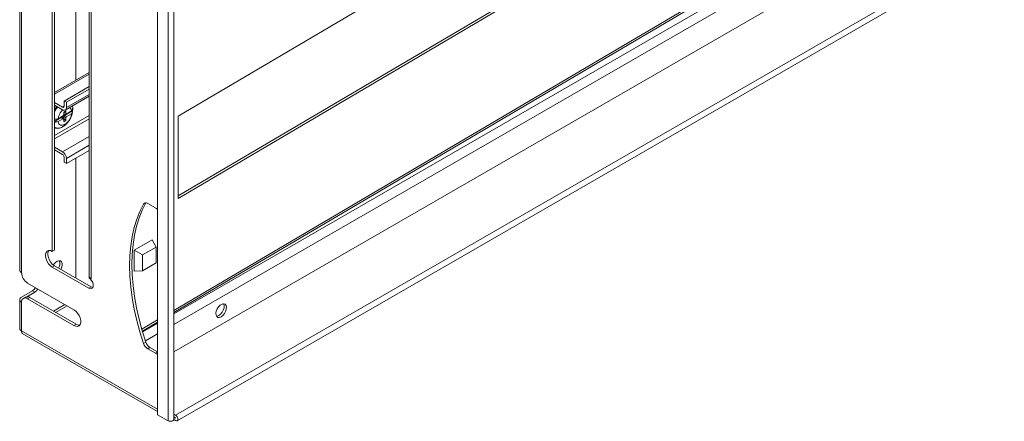
# Model space of a CAD drawing. Units: millimetres. Extents: x 24590 to 26882, y 5623 to 8325.
# Drawn here: x 24796 to 25255, y 7000 to 7188 of the extents above; entities that cross this region are included whole.
import ezdxf

# ---------------------------------------------------------------- set-up
doc = ezdxf.new("R2010")
doc.units = ezdxf.units.MM

msp = doc.modelspace()

# ---------------------------------------------------------------- linework, layer by layer
at = {"color": 7, "linetype": 'Continuous', "lineweight": 15}
for p, q in [((24796.27, 7788.76), (24796.27, 7071.02)), ((24797.15, 7069.79), (24797.15, 7787.53)), ((24860.54, 7778), (24860.54, 7003.52)), ((24865.46, 7775.17), (24865.46, 7000.68)), ((24868.1, 7001.31), (24868.1, 7775.8)), ((24811.47, 7761.1), (24811.47, 7079.69)), ((24812.53, 7761.71), (24812.53, 7080.31)), ((24828.62, 7753.65), (24828.62, 7068.06)), ((24829.5, 7066.84), (24829.5, 7753.14)), ((25197.45, 7335.89), (24870.17, 7142.77)), ((24870.17, 7105.63), (25196.38, 7298.12)), ((24870.17, 7104.39), (25197.45, 7297.51)), ((24822.43, 7159.54), (24822.43, 7270.56)), ((24868.1, 7051.14), (25219.31, 7258.37)), ((24868.1, 7032.78), (25227.07, 7240.01)), ((24868.89, 7003.27), (25254.26, 7225.74)), ((24869.66, 7000.66), (25255.04, 7223.13)), ((24828.62, 7163.11), (24812.53, 7153.82)), ((24816.95, 7149.81), (24828.62, 7156.55)), ((24828.62, 7155.33), (24818.01, 7149.2)), ((24812.53, 7149.1), (24816.24, 7146.96)), ((24816.24, 7145.73), (24812.53, 7147.87)), ((24818.01, 7149.2), (24816.95, 7149.81)), ((24816.95, 7147.36), (24816.95, 7149.81)), ((24817.49, 7145.61), (24828.62, 7152.03)), ((24818.01, 7149.2), (24818.01, 7146.75)), ((24816.73, 7143.32), (24817.2, 7143.09)), ((24816.8, 7144.67), (24817.81, 7145.24)), ((24816.8, 7144.67), (24816.8, 7143.41)), ((24816.8, 7144.47), (24817.81, 7143.99)), ((24817.2, 7144.25), (24816.8, 7144.44)), ((24817.91, 7143.5), (24816.8, 7143.71)), ((24817.16, 7142.99), (24820.95, 7145.18)), ((24818.16, 7143.81), (24817.16, 7144.3)), ((24817.16, 7142.99), (24818.16, 7142.51)), ((24817.2, 7144.25), (24817.23, 7144.26)), ((24817.91, 7143.5), (24817.2, 7143.09)), ((24817.81, 7143.99), (24817.81, 7145.24)), ((24817.91, 7143.93), (24817.91, 7143.5)), ((24820.48, 7145.15), (24818.16, 7143.81)), ((24818.16, 7142.51), (24820.48, 7143.85)), ((24820.91, 7145.2), (24820.98, 7145.72)), ((24820.95, 7145.18), (24820.95, 7146.48)), ((24812.53, 7140.32), (24815.61, 7142.1)), ((24816.45, 7142.83), (24814.13, 7141.49)), ((24816.45, 7141.52), (24814.13, 7140.18)), ((24815.57, 7142.15), (24814.86, 7141.74)), ((24814.86, 7141.74), (24814.86, 7141.91)), ((24815.57, 7142.15), (24815.43, 7142.24)), ((24815.46, 7142.25), (24816.8, 7141.35)), ((24815.5, 7142.23), (24816.14, 7142.59)), ((24816.45, 7141.52), (24815.61, 7142.1)), ((24816.14, 7142.65), (24816.14, 7142.59)), ((24816.14, 7142.59), (24817.81, 7140.67)), ((24817.81, 7141.93), (24816.46, 7142.84)), ((24816.8, 7141.35), (24816.8, 7140.09)), ((24817.81, 7140.67), (24816.8, 7140.09)), ((24817.81, 7140.67), (24817.81, 7141.93)), ((24870.17, 7142.77), (24870.17, 7104.39)), ((24812.53, 7128.28), (24816.24, 7126.13)), ((24816.24, 7124.91), (24812.53, 7127.05)), ((24818.01, 7120.62), (24828.62, 7126.75)), ((24816.95, 7121.23), (24816.95, 7123.68)), ((24816.95, 7121.23), (24818.01, 7120.62)), ((24818.01, 7123.07), (24818.01, 7120.62)), ((24822.43, 7067.24), (24822.43, 7123.17)), ((24859.55, 7099.91), (24855.91, 7102.01)), ((24849.64, 7080.2), (24857.97, 7085.12)), ((24857.97, 7085.12), (24859.81, 7081.71)), ((24811.47, 7079.69), (24812.53, 7080.31)), ((24849.64, 7080.2), (24853.52, 7078)), ((24849.64, 7070.48), (24849.64, 7080.2)), ((24853.52, 7078), (24859.81, 7081.71)), ((24859.81, 7081.71), (24859.81, 7074.36)), ((24853.52, 7070.65), (24853.52, 7078)), ((24859.81, 7074.36), (24853.52, 7070.65)), ((24811.47, 7072.35), (24812.53, 7072.96)), ((24811.47, 7072.35), (24828.44, 7062.55)), ((24812.53, 7072.96), (24829.5, 7063.16)), ((24853.52, 7070.65), (24849.64, 7070.48)), ((24828.73, 7067.61), (24828.44, 7067.45)), ((24828.44, 7067.45), (24829.5, 7066.84)), ((24802.19, 7061.27), (24797.15, 7058.36)), ((24803.25, 7060.66), (24799.56, 7058.53)), ((24821.55, 7052.44), (24799.98, 7064.89)), ((24802.19, 7061.27), (24803.25, 7060.66)), ((24828.44, 7062.55), (24829.5, 7063.16)), ((24796.27, 7057.14), (24796.27, 7043.54)), ((24797.15, 7042.64), (24797.15, 7055.91)), ((24799.04, 7058.35), (24797.98, 7057.74)), ((24799.98, 7057.54), (24801.04, 7058.16)), ((24799.98, 7057.54), (24821.55, 7045.09)), ((24801.04, 7058.16), (24822.61, 7045.71)), ((24812.03, 7051.81), (24817.34, 7054.87)), ((24818.34, 7054.3), (24813.03, 7051.23)), ((24853.42, 7042.47), (24860.54, 7046.68)), ((24821.55, 7045.09), (24822.61, 7045.71)), ((24797.49, 7041.43), (24860.54, 7005.03)), ((24854.01, 7036.71), (24855.07, 7037.32)), ((24855.91, 7034.24), (24856.97, 7034.85)), ((24855.91, 7034.24), (24859.55, 7032.14)), ((24856.97, 7034.85), (24860.54, 7032.79)), ((24860.54, 7003.52), (24865.46, 7000.68)), ((24868.89, 7000.74), (24868.09, 7001.2)), ((24868.89, 7003.27), (24868.1, 7003.72)), ((24868.1, 7002.5), (24868.89, 7002.05)), ((24868.89, 7001.96), (24868.1, 7002.42))]:
    msp.add_line(p, q, dxfattribs=at)
at = {"color": 8, "linetype": 'Continuous', "lineweight": 15}
for p, q in [((25219.65, 7259.58), (24868.1, 7052.14)), ((25224.95, 7256.54), (24868.1, 7050.54)), ((24868.1, 7045.64), (25227.07, 7252.87)), ((24812.53, 7152.98), (24828.62, 7162.27)), ((24828.62, 7152.88), (24818.01, 7146.75)), ((24812.53, 7147.19), (24812.91, 7147.66)), ((24812.53, 7133.79), (24828.62, 7143.08)), ((24816.95, 7147.36), (24816.24, 7146.96)), ((24828.62, 7141.44), (24812.53, 7132.15)), ((24816.24, 7126.13), (24828.62, 7133.28)), ((24818.01, 7123.07), (24828.62, 7129.2)), ((24854.01, 7101.74), (24854.98, 7102.3)), ((24860.54, 7047.68), (24853.17, 7043.33)), ((24860.54, 7006.05), (24797.15, 7042.64)), ((24860.54, 7046.18), (24853.53, 7042.13)), ((24854.84, 7037.99), (24860.54, 7041.28)), ((24859.55, 7032.14), (24860.54, 7032.71)), ((24868.89, 7001.96), (24868.92, 7001.99))]:
    msp.add_line(p, q, dxfattribs=at)
at = {"color": 7, "linetype": 'Continuous', "lineweight": 15, "flags": 128}
for points in [[(24820.82, 7147.53), (24820.97, 7146.75), (24820.99, 7145.72)], [(24812.53, 7144.91), (24813.28, 7146.14), (24813.98, 7147.04)], [(24854.01, 7101.74), (24852.3, 7098.34), (24850.84, 7094.68), (24849.64, 7090.77), (24848.69, 7086.63), (24848.02, 7082.27), (24847.61, 7077.72), (24847.48, 7072.99), (24847.61, 7068.11), (24848.02, 7063.09), (24848.69, 7057.95), (24849.64, 7052.73), (24850.84, 7047.43), (24852.3, 7042.08), (24854.01, 7036.71)], [(24855.07, 7102.35), (24853.36, 7098.95), (24851.9, 7095.29), (24850.7, 7091.38), (24849.76, 7087.24), (24849.08, 7082.88), (24848.68, 7078.33), (24848.54, 7073.6), (24848.68, 7068.72), (24849.08, 7063.7), (24849.76, 7058.57), (24850.7, 7053.34), (24851.9, 7048.04), (24853.36, 7042.69), (24855.07, 7037.32)], [(24811.47, 7079.69), (24810.57, 7080.06), (24809.75, 7080.1), (24809.07, 7079.81), (24808.58, 7079.22), (24808.32, 7078.36), (24808.32, 7077.32), (24808.58, 7076.16), (24809.07, 7075), (24809.75, 7073.92), (24810.57, 7073.01), (24811.47, 7072.35)], [(24809.81, 7080.11), (24809.64, 7079.83), (24809.38, 7078.97), (24809.38, 7077.93), (24809.64, 7076.78), (24810.13, 7075.61), (24810.81, 7074.53), (24811.63, 7073.62), (24812.53, 7072.96)], [(24811.96, 7073.35), (24812.24, 7073.75), (24812.98, 7074.56), (24813.8, 7075.1), (24814.59, 7075.33), (24815.27, 7075.21), (24815.77, 7074.76), (24816.03, 7074.02), (24816.03, 7073.08), (24815.77, 7072.03), (24815.43, 7071.28)], [(24828.44, 7062.55), (24829.17, 7062.28), (24829.8, 7062.33), (24830.28, 7062.71), (24830.53, 7063.37), (24830.53, 7064.22), (24830.28, 7065.16), (24829.8, 7066.09), (24829.17, 7066.88), (24828.44, 7067.45)], [(24828.62, 7068.06), (24828.65, 7067.83), (24828.73, 7067.61)], [(24829.5, 7063.16), (24830.23, 7062.89), (24830.37, 7062.87)], [(24821.55, 7045.09), (24822.44, 7044.73), (24823.27, 7044.68), (24823.95, 7044.97), (24824.44, 7045.57), (24824.7, 7046.43), (24824.7, 7047.47), (24824.44, 7048.62), (24823.95, 7049.79), (24823.27, 7050.87), (24822.44, 7051.78), (24821.55, 7052.44)], [(24890.14, 7049.17), (24889.33, 7048.87), (24888.62, 7048.9), (24888.06, 7049.27), (24887.74, 7049.95), (24887.67, 7050.84), (24887.87, 7051.87), (24888.32, 7052.92), (24888.96, 7053.87), (24889.73, 7054.62), (24890.54, 7055.09), (24891.31, 7055.23), (24891.96, 7055.02), (24892.4, 7054.49), (24892.6, 7053.69), (24892.54, 7052.72), (24892.21, 7051.67), (24891.66, 7050.65), (24890.94, 7049.79), (24890.14, 7049.17)], [(24889.08, 7049.79), (24889.88, 7050.41), (24890.6, 7051.27), (24891.15, 7052.28), (24891.47, 7053.33), (24891.54, 7054.3), (24891.34, 7055.1), (24891.27, 7055.23)], [(24887.94, 7049.45), (24888.27, 7049.48), (24889.08, 7049.79)], [(24822.61, 7045.71), (24823.5, 7045.34), (24824.26, 7045.29)], [(24865.46, 7000.68), (24865.96, 7000.48), (24866.55, 7000.42), (24867.15, 7000.48), (24867.65, 7000.68), (24867.99, 7000.97), (24868.1, 7001.31)], [(24868.89, 7003.27), (24869.31, 7002.93), (24869.66, 7002.45), (24869.9, 7001.91), (24869.98, 7001.37), (24869.9, 7000.94), (24869.66, 7000.66), (24869.31, 7000.59), (24868.89, 7000.74)], [(24868.89, 7001.96), (24868.9, 7001.96), (24868.91, 7001.96), (24868.92, 7001.97), (24868.92, 7001.99), (24868.92, 7002), (24868.91, 7002.02), (24868.9, 7002.04), (24868.89, 7002.05)]]:
    msp.add_lwpolyline(points, dxfattribs=at)
at = {"color": 8, "linetype": 'Continuous', "lineweight": 15, "flags": 128}
msp.add_lwpolyline([(24812.53, 7145.7), (24812.82, 7146.16), (24813.64, 7147.24)], dxfattribs=at)
at = {"color": 7, "linetype": 'Continuous', "lineweight": 15}
for centre, radius, start, end in [((24816.52, 7147.29), 0.437, 230.7967, 9.2126), ((24816.93, 7146.58), 1.09, 230.7972, 9.2134), ((24818.72, 7141.85), 2.47, 140.9604, 156.6217), ((24816.8, 7143.94), 0.505, 37.5476, 44.9163), ((24815.12, 7143.94), 2.25, 335.0895, 337.8223), ((24817.78, 7143.49), 0.499, 40.6259, 86.6079), ((24817.24, 7147.04), 3.75, 329.7984, 351.51), ((24817.24, 7145.73), 3.75, 329.7984, 351.51), ((24811.09, 7157.53), 16.33, 275.0593, 280.7267), ((24811.09, 7156.22), 16.33, 275.0593, 280.7267), ((24815.97, 7142.45), 0.501, 217.532, 224.9603), ((24816.83, 7141.85), 0.499, 220.6168, 266.6106), ((24815.89, 7143.49), 2.47, 320.9589, 336.6252), ((24814.22, 7140.78), 3.65, 242.469, 310.8845), ((24814.17, 7122.9), 3.84, 2.6058, 57.3942), ((24815.42, 7123.61), 1.54, 2.6056, 57.3949), ((24855.08, 7101.02), 1.29, 50.0232, 146.2338), ((24857.53, 7096.57), 3.9, 39.5538, 58.8415), ((24811.2, 7073.97), 3.79, 326.8608, 21.1654), ((24797.77, 7071.17), 1.51, 185.6947, 245.6254), ((24803.29, 7070.07), 6.15, 182.6056, 237.3943), ((24830.36, 7068.47), 1.84, 207.6511, 242.3551), ((24799.91, 7064.93), 4.32, 301.9636, 330.0475), ((24800.97, 7064.32), 4.32, 301.9636, 330.0475), ((24797.62, 7057.14), 1.31, 110.7834, 249.2165), ((24798.88, 7056.19), 1.75, 50.7971, 189.2138), ((24799.87, 7056.52), 2.01, 54.3827, 114.3072), ((24858.43, 7038.15), 4.65, 198.0086, 237.2388), ((24859.49, 7038.76), 4.65, 198.0086, 237.2388), ((24860.54, 7033.69), 1.85, 237.544, 269.9741)]:
    msp.add_arc(centre, radius, start, end, dxfattribs=at)
for points, knots in [([(24812.82, 7147.85), (24812.79, 7147.83), (24812.71, 7147.74), (24812.64, 7147.65), (24812.59, 7147.58)], [0, 0, 0, 0, 0.30822, 1, 1, 1, 1]), ([(24820.98, 7145.66), (24820.99, 7145.77), (24821.03, 7146.2), (24820.99, 7146.84), (24820.87, 7147.32), (24820.82, 7147.53)], [0, 0, 0, 0, 0.159958, 0.627726, 1, 1, 1, 1]), ([(24814.13, 7141.49), (24814.23, 7141.95), (24814.42, 7142.88), (24815.15, 7144.26), (24815.84, 7145.23), (24816.3, 7145.59), (24816.4, 7145.67)], [0, 0, 0, 0, 0.304711, 0.609425, 0.914138, 1, 1, 1, 1]), ([(24820.48, 7143.85), (24820.38, 7143.38), (24820.18, 7142.46), (24819.47, 7141.06), (24818.53, 7139.86), (24817.76, 7139.22), (24816.99, 7138.75), (24816.22, 7138.46), (24815.25, 7138.52), (24814.52, 7139.05), (24814.22, 7139.71), (24814.14, 7140.13), (24814.13, 7140.18)], [0, 0, 0, 0, 0.120953, 0.241905, 0.362857, 0.483809, 0.5, 0.620952, 0.741904, 0.862855, 0.983807, 1, 1, 1, 1]), ([(24816.64, 7138.07), (24816.86, 7138.21), (24817.53, 7138.65), (24818.49, 7139.61), (24819.5, 7140.92), (24820.28, 7142.43), (24820.77, 7143.88), (24820.88, 7144.83), (24820.91, 7145.2)], [0, 0, 0, 0, 0.09221, 0.2776603, 0.470353, 0.6680578, 0.8693, 1, 1, 1, 1]), ([(24819.38, 7146.69), (24819.62, 7146.56), (24820.11, 7146.29), (24820.39, 7145.62), (24820.47, 7145.2), (24820.48, 7145.15)], [0, 0, 0, 0, 0.447229, 0.934742, 1, 1, 1, 1]), ([(24812.53, 7137.35), (24812.82, 7137.23), (24813.39, 7137.01), (24814.33, 7137.03), (24815.25, 7137.27), (24816.04, 7137.63), (24816.5, 7137.96), (24816.67, 7138.08)], [0, 0, 0, 0, 0.238411, 0.459237, 0.673963, 0.879036, 1, 1, 1, 1]), ([(24796.31, 7043.54), (24796.31, 7043.44), (24796.32, 7043.18), (24796.66, 7042.86), (24797.02, 7042.7), (24797.15, 7042.64)], [0, 0, 0, 0, 0.306876, 0.742, 1, 1, 1, 1]), ([(24797.15, 7042.64), (24797.14, 7042.4), (24797.11, 7041.93), (24797.28, 7041.53), (24797.47, 7041.48), (24797.51, 7041.46)], [0, 0, 0, 0, 0.435729, 0.871471, 1, 1, 1, 1])]:
    msp.add_open_spline(points, degree=3, knots=knots, dxfattribs=at)

doc.saveas('drawing.dxf')
